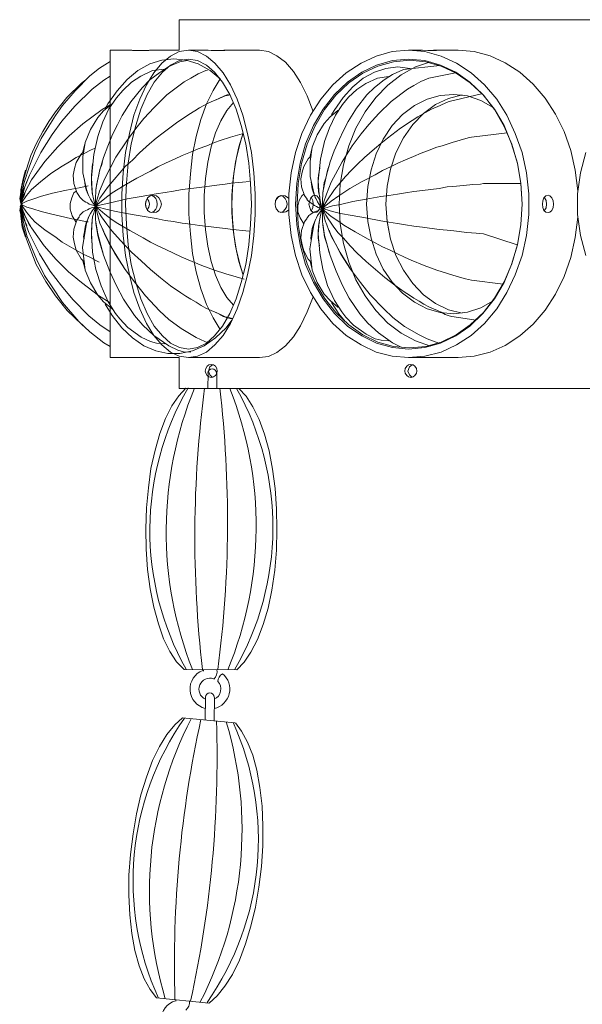
# Model space of a CAD drawing. Units: inches. Extents: x 12.2 to 37, y 27.3 to 70.5.
# Drawn here: x 22.2 to 24.7, y 63.9 to 68.3 of the extents above; entities that cross this region are included whole.
import ezdxf

# ---------------------------------------------------------------- set-up
doc = ezdxf.new("R2010")
doc.units = ezdxf.units.IN
doc.header["$MEASUREMENT"] = 0
doc.layers.add('Layer 1', color=7, linetype='Continuous')

msp = doc.modelspace()

# ---------------------------------------------------------------- linework, layer by layer
at = {"layer": 'Layer 1', "color": 7, "lineweight": 18, "true_color": 0xffffff}
for points in [[(29.3644, 68.3261), (22.8694, 68.3261)], [(22.8694, 68.1894), (22.8694, 68.3261)], [(22.5594, 68.1894), (22.5594, 67.4994), (22.5594, 66.8111)], [(22.5594, 68.1894), (22.6578, 68.1894)], [(22.9111, 66.8111), (22.9511, 66.8178), (22.9911, 66.8361), (23.0294, 66.8678), (23.0661, 66.9111), (23.0994, 66.9644), (23.1294, 67.0294), (23.1544, 67.1028), (23.1761, 67.1828), (23.1928, 67.2694), (23.2044, 67.3594), (23.2094, 67.4528), (23.2094, 67.5461), (23.2044, 67.6394), (23.1928, 67.7311), (23.1761, 67.8161), (23.1544, 67.8978), (23.1294, 67.9694), (23.0994, 68.0344), (23.0661, 68.0878), (23.0294, 68.1311), (22.9911, 68.1628), (22.9511, 68.1828), (22.9111, 68.1894), (22.8694, 68.1828), (22.8311, 68.1628), (22.7911, 68.1311), (22.7561, 68.0878), (22.7228, 68.0344), (22.6928, 67.9694), (22.6661, 67.8978), (22.6461, 67.8161), (22.6294, 67.7311), (22.6178, 67.6394), (22.6128, 67.5461), (22.6128, 67.4528), (22.6178, 67.3594), (22.6294, 67.2694), (22.6461, 67.1828), (22.6661, 67.1028), (22.6928, 67.0294), (22.7228, 66.9644), (22.7561, 66.9111), (22.7911, 66.8678), (22.8311, 66.8361), (22.8694, 66.8178), (22.9111, 66.8111)], [(22.7361, 68.1894), (22.8694, 68.1894)], [(22.9111, 68.1894), (22.9994, 68.1894)], [(23.0344, 68.1878), (23.0544, 68.1878), (23.0694, 68.1894), (23.0744, 68.1878), (23.0694, 68.1878), (23.0528, 68.1878), (23.0328, 68.1878), (23.0128, 68.1878), (22.9994, 68.1894)], [(23.0711, 68.1894), (23.2294, 68.1894)], [(23.4694, 67.9144), (23.4428, 67.9844), (23.4128, 68.0444), (23.3811, 68.0944), (23.3461, 68.1361), (23.3078, 68.1644), (23.2694, 68.1828), (23.2294, 68.1894)], [(23.8978, 66.8111), (23.9711, 66.8178), (24.0444, 66.8361), (24.1128, 66.8678), (24.1778, 66.9111), (24.2378, 66.9644), (24.2928, 67.0294), (24.3378, 67.1028), (24.3761, 67.1828), (24.4061, 67.2694), (24.4261, 67.3594), (24.4361, 67.4528), (24.4361, 67.5461), (24.4261, 67.6394), (24.4061, 67.7311), (24.3761, 67.8161), (24.3378, 67.8978), (24.2928, 67.9694), (24.2378, 68.0344), (24.1778, 68.0878), (24.1128, 68.1311), (24.0444, 68.1628), (23.9711, 68.1828), (23.8978, 68.1894), (23.8244, 68.1828), (23.7528, 68.1628), (23.6844, 68.1311), (23.6178, 68.0878), (23.5578, 68.0344), (23.5044, 67.9694), (23.4578, 67.8978), (23.4194, 67.8161), (23.3911, 67.7311), (23.3711, 67.6394), (23.3611, 67.5461), (23.3611, 67.4528), (23.3711, 67.3594), (23.3911, 67.2694), (23.4194, 67.1828), (23.4578, 67.1028), (23.5044, 67.0294), (23.5578, 66.9644), (23.6178, 66.9111), (23.6844, 66.8678), (23.7528, 66.8361), (23.8244, 66.8178), (23.8978, 66.8111)], [(23.8978, 68.1894), (23.9594, 68.1894)], [(23.9844, 68.1878), (24.0028, 68.1878), (24.0161, 68.1878), (24.0228, 68.1878), (24.0211, 68.1878), (24.0111, 68.1878), (23.9944, 68.1878), (23.9594, 68.1894)], [(24.0094, 68.1894), (24.1194, 68.1894)], [(24.6561, 67.5594), (24.6444, 67.6511), (24.6244, 67.7394), (24.5944, 67.8244), (24.5561, 67.9028), (24.5094, 67.9744), (24.4561, 68.0378), (24.3961, 68.0911), (24.3311, 68.1328), (24.2628, 68.1644), (24.1911, 68.1828), (24.1194, 68.1894)], [(22.5594, 68.1394), (22.5128, 68.1094), (22.4694, 68.0744), (22.4028, 68.0078), (22.3461, 67.9411), (22.3144, 67.8961), (22.2844, 67.8494), (22.2511, 67.7928), (22.2244, 67.7361), (22.1978, 67.6694), (22.1728, 67.5911), (22.1628, 67.5178)], [(22.9061, 68.1428), (22.8728, 68.1378), (22.8228, 68.1161), (22.7828, 68.0894), (22.7378, 68.0561), (22.7028, 68.0211), (22.6528, 67.9578), (22.6144, 67.8961), (22.5928, 67.8544), (22.5711, 67.8111), (22.5494, 67.7594), (22.5294, 67.7078), (22.5128, 67.6478), (22.4978, 67.5744), (22.4961, 67.5628)], [(22.5378, 67.9278), (22.5494, 67.9494), (22.5911, 68.0078), (22.6361, 68.0578), (22.6844, 68.0978), (22.7378, 68.1278), (22.7911, 68.1444), (22.8461, 68.1511)], [(22.9111, 66.8494), (22.9511, 66.8561), (22.9911, 66.8761), (23.0278, 66.9094), (23.0628, 66.9528), (23.0961, 67.0094), (23.1244, 67.0744), (23.1478, 67.1478), (23.1678, 67.2294), (23.1811, 67.3161), (23.1894, 67.4078), (23.1928, 67.4994), (23.1894, 67.5928), (23.1811, 67.6828), (23.1678, 67.7694), (23.1478, 67.8511), (23.1244, 67.9244), (23.0961, 67.9911), (23.0628, 68.0461), (23.0278, 68.0911), (22.9911, 68.1228), (22.9511, 68.1428), (22.9111, 68.1494), (22.8711, 68.1428), (22.8311, 68.1228), (22.7944, 68.0911), (22.7578, 68.0461), (22.7261, 67.9911), (22.6978, 67.9244), (22.6744, 67.8511), (22.6544, 67.7694), (22.6411, 67.6828), (22.6328, 67.5928), (22.6294, 67.4994), (22.6328, 67.4078), (22.6411, 67.3161), (22.6544, 67.2294), (22.6744, 67.1478), (22.6978, 67.0744), (22.7261, 67.0094), (22.7578, 66.9528), (22.7944, 66.9094), (22.8311, 66.8761), (22.8711, 66.8561), (22.9111, 66.8494)], [(22.8461, 68.1511), (22.9011, 68.1444), (22.9544, 68.1278), (23.0078, 68.0978), (23.0528, 68.0611)], [(23.8978, 66.8494), (23.9711, 66.8561), (24.0411, 66.8761), (24.1094, 66.9094), (24.1728, 66.9528), (24.2311, 67.0094), (24.2828, 67.0744), (24.3261, 67.1478), (24.3594, 67.2294), (24.3861, 67.3161), (24.4011, 67.4078), (24.4061, 67.4994), (24.4011, 67.5928), (24.3861, 67.6828), (24.3594, 67.7694), (24.3261, 67.8511), (24.2828, 67.9244), (24.2311, 67.9911), (24.1728, 68.0461), (24.1094, 68.0911), (24.0411, 68.1228), (23.9711, 68.1428), (23.8978, 68.1494), (23.8261, 68.1428), (23.7544, 68.1228), (23.6878, 68.0911), (23.6244, 68.0461), (23.5661, 67.9911), (23.5144, 67.9244), (23.4711, 67.8511), (23.4361, 67.7694), (23.4111, 67.6828), (23.3961, 67.5928), (23.3911, 67.4994), (23.3961, 67.4078), (23.4111, 67.3161), (23.4361, 67.2294), (23.4711, 67.1478), (23.5144, 67.0744), (23.5661, 67.0094), (23.6244, 66.9528), (23.6878, 66.9094), (23.7544, 66.8761), (23.8261, 66.8561), (23.8978, 66.8494)], [(23.9028, 68.1444), (23.8294, 68.1378), (23.7594, 68.1178), (23.6928, 68.0861), (23.6294, 68.0428), (23.5711, 67.9878), (23.5211, 67.9228), (23.4778, 67.8478), (23.4428, 67.7678), (23.4178, 67.6811), (23.4028, 67.5911), (23.3978, 67.4994), (23.4028, 67.4078), (23.4178, 67.3178), (23.4428, 67.2311), (23.4778, 67.1511), (23.5211, 67.0778), (23.5711, 67.0128), (23.6294, 66.9578), (23.6928, 66.9128), (23.7594, 66.8811), (23.8294, 66.8611), (23.9028, 66.8544), (23.9744, 66.8611), (24.0444, 66.8811), (24.1111, 66.9128), (24.1744, 66.9578), (24.2328, 67.0128), (24.2828, 67.0778), (24.3261, 67.1511), (24.3611, 67.2311), (24.3861, 67.3178), (24.4011, 67.4078), (24.4061, 67.4994), (24.4011, 67.5911), (24.3861, 67.6811), (24.3611, 67.7678), (24.3261, 67.8478), (24.2828, 67.9228), (24.2328, 67.9878), (24.1744, 68.0428), (24.1111, 68.0861), (24.0444, 68.1178), (23.9744, 68.1378), (23.9028, 68.1444)], [(24.0378, 68.1211), (23.8744, 68.1028), (23.8261, 68.0811), (23.7878, 68.0561), (23.7444, 68.0228), (23.7111, 67.9894), (23.6644, 67.9294), (23.6261, 67.8694), (23.6061, 67.8294), (23.5861, 67.7878), (23.5644, 67.7378), (23.5461, 67.6894), (23.5294, 67.6294), (23.5144, 67.5611), (23.5128, 67.5494)], [(23.5528, 67.8994), (23.5644, 67.9194), (23.6044, 67.9778), (23.6478, 68.0244), (23.6944, 68.0644), (23.7444, 68.0911), (23.7961, 68.1078), (23.8494, 68.1144)], [(23.9961, 68.1378), (23.9294, 68.1144), (23.8644, 68.0794), (23.8044, 68.0328), (23.7511, 67.9778), (23.7028, 67.9128), (23.6611, 67.8394), (23.6294, 67.7611), (23.6061, 67.6761), (23.5911, 67.5894), (23.5861, 67.4994), (23.5911, 67.4111), (23.6061, 67.3228), (23.6294, 67.2394), (23.6611, 67.1594), (23.7028, 67.0878), (23.7511, 67.0228), (23.8044, 66.9661), (23.8644, 66.9211), (23.9294, 66.8861), (23.9961, 66.8628)], [(23.8494, 68.1144), (23.9028, 68.1078), (23.9078, 68.1061)], [(22.5594, 68.0728), (22.5311, 68.0544), (22.4794, 68.0144), (22.4011, 67.9378), (22.3428, 67.8711), (22.2994, 67.8111), (22.2494, 67.7311), (22.1978, 67.6294), (22.1744, 67.5694), (22.1661, 67.5211)], [(22.8044, 68.1044), (22.7494, 68.0978), (22.6978, 68.0728), (22.6561, 68.0461), (22.6161, 68.0094), (22.5878, 67.9761), (22.5544, 67.9261), (22.5278, 67.8678), (22.5044, 67.8028), (22.4861, 67.7211), (22.4761, 67.6194), (22.4794, 67.5578), (22.4811, 67.5461)], [(22.9961, 68.0994), (22.9894, 68.0978), (22.9544, 68.0828), (22.9211, 68.0644), (22.8911, 68.0478), (22.8144, 67.9894), (22.7578, 67.9328), (22.7111, 67.8828), (22.6744, 67.8378), (22.6344, 67.7828), (22.5861, 67.7094), (22.5361, 67.6144), (22.5128, 67.5578)], [(23.8094, 68.0711), (23.7578, 68.0644), (23.7061, 68.0394), (23.6661, 68.0128), (23.6278, 67.9794), (23.6011, 67.9461), (23.5694, 67.8978), (23.5428, 67.8411), (23.5211, 67.7794), (23.5028, 67.7011), (23.4928, 67.6028), (23.4961, 67.5428), (23.4994, 67.5328)], [(24.1078, 68.0878), (23.9878, 68.0644), (23.9528, 68.0494), (23.9211, 68.0311), (23.8928, 68.0144), (23.8194, 67.9594), (23.7644, 67.9061), (23.7194, 67.8561), (23.6844, 67.8144), (23.6444, 67.7611), (23.5994, 67.6894), (23.5511, 67.5978), (23.5294, 67.5444)], [(22.4461, 68.0528), (22.4311, 68.0411), (22.3661, 67.9778), (22.3144, 67.9128), (22.2844, 67.8694), (22.2578, 67.8244), (22.2278, 67.7694), (22.2044, 67.7178), (22.1844, 67.6561), (22.1661, 67.5844), (22.1611, 67.5144)], [(23.0528, 68.0611), (23.0211, 68.0094), (22.9911, 67.9494), (22.9661, 67.8794), (22.9461, 67.8028), (22.9294, 67.7211), (22.9194, 67.6344), (22.9128, 67.5444), (22.9128, 67.4544), (22.9194, 67.3644), (22.9294, 67.2778), (22.9461, 67.1961), (22.9661, 67.1194), (22.9911, 67.0494), (23.0211, 66.9894), (23.0528, 66.9378)], [(23.1078, 66.9844), (23.0978, 66.9861), (23.0844, 66.9894), (23.0678, 66.9961), (23.0494, 67.0061), (23.0311, 67.0144), (23.0128, 67.0228), (22.9894, 67.0328), (22.9678, 67.0444), (22.9461, 67.0594), (22.9211, 67.0728), (22.8994, 67.0861), (22.8761, 67.1011), (22.8311, 67.1328), (22.7861, 67.1694), (22.7411, 67.2061), (22.6994, 67.2444), (22.6561, 67.2844), (22.6244, 67.3161), (22.5928, 67.3511), (22.5678, 67.3794), (22.5444, 67.4094), (22.5328, 67.4261), (22.5211, 67.4428), (22.5111, 67.4594), (22.5011, 67.4761), (22.4961, 67.4894), (22.5011, 67.5028), (22.5144, 67.5261), (22.5528, 67.5794), (22.6028, 67.6394), (22.6294, 67.6694), (22.6594, 67.6961), (22.6911, 67.7294), (22.7361, 67.7694), (22.7661, 67.7944), (22.7978, 67.8194), (22.8578, 67.8644), (22.9128, 67.9011), (22.9394, 67.9178), (22.9611, 67.9311), (23.0028, 67.9528), (23.0444, 67.9711), (23.0728, 67.9844), (23.0844, 67.9894), (23.0911, 67.9911)], [(23.0928, 67.9878), (23.0761, 67.9844), (23.0344, 67.9661)], [(24.2011, 66.9794), (24.0911, 66.9961), (24.0794, 66.9978), (24.0611, 67.0044), (24.0444, 67.0144), (24.0278, 67.0228), (24.0094, 67.0294), (23.9878, 67.0394), (23.9661, 67.0511), (23.9444, 67.0644), (23.9211, 67.0778), (23.9011, 67.0911), (23.8778, 67.1061), (23.8361, 67.1361), (23.7911, 67.1711), (23.7494, 67.2061), (23.7078, 67.2428), (23.6661, 67.2811), (23.6361, 67.3128), (23.6061, 67.3461), (23.5811, 67.3728), (23.5594, 67.4011), (23.5478, 67.4178), (23.5378, 67.4328), (23.5261, 67.4494), (23.5178, 67.4661), (23.5128, 67.4778), (23.5178, 67.4911), (23.5311, 67.5144), (23.5661, 67.5644), (23.6144, 67.6228), (23.6411, 67.6511), (23.6694, 67.6778), (23.6994, 67.7078), (23.7444, 67.7478), (23.7728, 67.7711), (23.8028, 67.7944), (23.8611, 67.8394), (23.9144, 67.8744), (23.9394, 67.8911), (23.9594, 67.9028), (24.0011, 67.9244), (24.0394, 67.9411), (24.0678, 67.9544), (24.0794, 67.9594), (24.2244, 67.9944)], [(24.2761, 67.9328), (24.2211, 67.9644), (24.1611, 67.9844), (24.1011, 67.9911), (24.0394, 67.9861), (23.9811, 67.9694), (23.9244, 67.9411), (23.8711, 67.9011), (23.8244, 67.8511), (23.7844, 67.7911), (23.7528, 67.7244), (23.7294, 67.6528), (23.7144, 67.5778), (23.7094, 67.4994), (23.7144, 67.4211), (23.7294, 67.3461), (23.7528, 67.2744), (23.7844, 67.2078), (23.8244, 67.1494), (23.8711, 67.0994), (23.9244, 67.0594), (23.9811, 67.0294), (24.0394, 67.0128), (24.1011, 67.0078), (24.1611, 67.0144), (24.2211, 67.0344), (24.2761, 67.0661)], [(24.1378, 67.9894), (24.0761, 67.9728), (24.0178, 67.9461), (23.9644, 67.9061), (23.9161, 67.8561), (23.8744, 67.7961), (23.8411, 67.7294), (23.8161, 67.6561), (23.8011, 67.5794), (23.7961, 67.4994), (23.8011, 67.4211), (23.8161, 67.3428), (23.8411, 67.2694), (23.8744, 67.2028), (23.9161, 67.1428), (23.9644, 67.0928), (24.0178, 67.0544), (24.0761, 67.0261), (24.1378, 67.0111)], [(24.1378, 67.9894), (24.0761, 67.9728), (24.0178, 67.9461), (23.9644, 67.9061), (23.9161, 67.8561), (23.8744, 67.7961), (23.8411, 67.7294), (23.8161, 67.6561), (23.8011, 67.5794), (23.7961, 67.4994), (23.8011, 67.4194), (23.8161, 67.3428), (23.8411, 67.2694), (23.8744, 67.2028), (23.9161, 67.1428), (23.9644, 67.0928), (24.0178, 67.0544), (24.0761, 67.0261), (24.1378, 67.0111)], [(22.5594, 67.9444), (22.5244, 67.9228), (22.4378, 67.8594), (22.3761, 67.8061), (22.3261, 67.7561), (22.2678, 67.6911), (22.2078, 67.6078), (22.1811, 67.5578), (22.1711, 67.5294)], [(22.5711, 67.9494), (22.5678, 67.9478), (22.5294, 67.9178), (22.5044, 67.8878), (22.4711, 67.8344), (22.4478, 67.7761), (22.4378, 67.7111), (22.4378, 67.6394), (22.4544, 67.5644), (22.4628, 67.5378)], [(23.1128, 67.9544), (23.0828, 67.9194), (23.0561, 67.8728), (23.0328, 67.8194), (23.0128, 67.7561), (22.9978, 67.6878), (22.9878, 67.6144), (22.9811, 67.5378), (22.9811, 67.4611), (22.9878, 67.3844), (22.9978, 67.3111), (23.0128, 67.2428), (23.0328, 67.1811), (23.0561, 67.1261), (23.0828, 67.0811), (23.1128, 67.0461)], [(23.5861, 67.9211), (23.5811, 67.9194), (23.5461, 67.8911), (23.5194, 67.8611), (23.4878, 67.8094), (23.4661, 67.7544), (23.4561, 67.6911), (23.4561, 67.6228), (23.4728, 67.5494), (23.4811, 67.5244)], [(23.1611, 67.1628), (23.1244, 67.1728), (23.0778, 67.1861), (23.0278, 67.2028), (22.9711, 67.2244), (22.9094, 67.2494), (22.8778, 67.2628), (22.8444, 67.2794), (22.8094, 67.2961), (22.7744, 67.3128), (22.7411, 67.3294), (22.7078, 67.3478), (22.6478, 67.3811), (22.5944, 67.4128), (22.5694, 67.4294), (22.5361, 67.4544), (22.5044, 67.4811), (22.4961, 67.4894), (22.5044, 67.4994), (22.5361, 67.5244), (22.5694, 67.5494), (22.6228, 67.5828), (22.6794, 67.6161), (22.7411, 67.6478), (22.7744, 67.6661), (22.8111, 67.6844), (22.8478, 67.7011), (22.8828, 67.7178), (22.9194, 67.7328), (22.9544, 67.7478), (22.9928, 67.7611), (23.0278, 67.7761), (23.0528, 67.7844), (23.0994, 67.7994), (23.1511, 67.8144)], [(23.1561, 67.8194), (23.1394, 67.7628), (23.1244, 67.7011), (23.1144, 67.6361), (23.1078, 67.5694), (23.1061, 67.4994), (23.1078, 67.4311), (23.1144, 67.3628), (23.1244, 67.2978), (23.1394, 67.2361), (23.1561, 67.1811)], [(23.1561, 67.8194), (23.1361, 67.7561), (23.1211, 67.6878), (23.1111, 67.6144), (23.1061, 67.5378), (23.1061, 67.4611), (23.1111, 67.3844), (23.1211, 67.3111), (23.1361, 67.2428), (23.1561, 67.1811)], [(24.3211, 67.1411), (24.1794, 67.1578), (24.1528, 67.1644), (24.1161, 67.1744), (24.0728, 67.1878), (24.0244, 67.2028), (23.9678, 67.2244), (23.9094, 67.2478), (23.8794, 67.2611), (23.8478, 67.2761), (23.8144, 67.2928), (23.7811, 67.3078), (23.7478, 67.3261), (23.7161, 67.3428), (23.6578, 67.3744), (23.6078, 67.4044), (23.5844, 67.4211), (23.5511, 67.4444), (23.5194, 67.4711), (23.5128, 67.4778), (23.5194, 67.4878), (23.5511, 67.5128), (23.5844, 67.5361), (23.6344, 67.5694), (23.6894, 67.6011), (23.7478, 67.6311), (23.7811, 67.6494), (23.8161, 67.6661), (23.8494, 67.6828), (23.8844, 67.6978), (23.9194, 67.7128), (23.9544, 67.7278), (23.9894, 67.7411), (24.0244, 67.7544), (24.0478, 67.7611), (24.0928, 67.7761), (24.1644, 67.7961), (24.1794, 67.7994), (24.3394, 67.8194)], [(22.4378, 67.7344), (22.4461, 67.7694)], [(22.5111, 67.2394), (22.4994, 67.2444), (22.4711, 67.2594), (22.4394, 67.2744), (22.4078, 67.2928), (22.3761, 67.3111), (22.3444, 67.3294), (22.3178, 67.3494), (22.2678, 67.3844), (22.2244, 67.4178), (22.2078, 67.4361), (22.1844, 67.4628), (22.1661, 67.4911), (22.1611, 67.4994), (22.1661, 67.5094), (22.1844, 67.5378), (22.2078, 67.5644), (22.2478, 67.5994), (22.2944, 67.6361), (22.3444, 67.6694), (22.3778, 67.6894), (22.4078, 67.7078), (22.4428, 67.7261), (22.4744, 67.7428), (22.4894, 67.7494)], [(22.4428, 67.7378), (22.4294, 67.7228), (22.4078, 67.6861), (22.3994, 67.6594), (22.3944, 67.6294), (22.3978, 67.5911), (22.4111, 67.5511), (22.4228, 67.5328)], [(23.4611, 67.7161), (23.4478, 67.7028), (23.4278, 67.6678), (23.4211, 67.6428), (23.4144, 67.6128), (23.4178, 67.5761), (23.4311, 67.5378), (23.4428, 67.5211)], [(23.4561, 67.7144), (23.4644, 67.7478)], [(24.6928, 67.7311), (24.6678, 67.6394), (24.6544, 67.5461), (24.6544, 67.4528), (24.6678, 67.3594), (24.6928, 67.2694)], [(22.4794, 67.3161), (22.4761, 67.3511), (22.4761, 67.3794), (22.4778, 67.4094), (22.4794, 67.4261), (22.4811, 67.4428), (22.4861, 67.4594), (22.4911, 67.4761), (22.4961, 67.4894), (22.4911, 67.5011), (22.4861, 67.5178), (22.4794, 67.5494), (22.4778, 67.5711), (22.4761, 67.5928), (22.4761, 67.6111), (22.4761, 67.6294), (22.4778, 67.6461), (22.4811, 67.6794)], [(22.5278, 67.2844), (22.5261, 67.2861), (22.5144, 67.3261), (22.5044, 67.3594), (22.4994, 67.3944), (22.4961, 67.4144), (22.4944, 67.4344), (22.4944, 67.4544), (22.4944, 67.4761), (22.4961, 67.4894), (22.4944, 67.5044), (22.4944, 67.5244), (22.4961, 67.5611), (22.4994, 67.5844), (22.5044, 67.6111), (22.5094, 67.6311), (22.5144, 67.6544), (22.5211, 67.6728), (22.5261, 67.6894)], [(23.5428, 67.2811), (23.5411, 67.2828), (23.5311, 67.3211), (23.5211, 67.3528), (23.5161, 67.3861), (23.5128, 67.4061), (23.5111, 67.4244), (23.5111, 67.4444), (23.5111, 67.4644), (23.5128, 67.4778), (23.5111, 67.4928), (23.5111, 67.5111), (23.5128, 67.5478), (23.5161, 67.5694), (23.5194, 67.5961), (23.5261, 67.6161), (23.5311, 67.6361), (23.5361, 67.6561), (23.5411, 67.6711)], [(22.1811, 67.6511), (22.1711, 67.6194), (22.1594, 67.5628), (22.1594, 67.5111)], [(23.4978, 67.3128), (23.4928, 67.3461), (23.4928, 67.3728), (23.4944, 67.4011), (23.4961, 67.4178), (23.4994, 67.4328), (23.5028, 67.4494), (23.5078, 67.4661), (23.5128, 67.4778), (23.5078, 67.4911), (23.5028, 67.5061), (23.4978, 67.5361), (23.4944, 67.5561), (23.4928, 67.5778), (23.4928, 67.5961), (23.4928, 67.6128), (23.4944, 67.6294), (23.4994, 67.6611), (23.4994, 67.6628)], [(22.1861, 67.6028), (22.1861, 67.6011), (22.1778, 67.5761), (22.1661, 67.5344), (22.1628, 67.5161), (22.1611, 67.4994), (22.1628, 67.4844), (22.1661, 67.4628), (22.1728, 67.4411), (22.1794, 67.4194), (22.1861, 67.4028)], [(22.4611, 67.4194), (22.4561, 67.4194), (22.4211, 67.4278), (22.3878, 67.4328), (22.3561, 67.4411), (22.2978, 67.4544), (22.2511, 67.4661), (22.2128, 67.4778), (22.1861, 67.4861), (22.1661, 67.4961), (22.1611, 67.4994), (22.1661, 67.5028), (22.1861, 67.5128), (22.2128, 67.5211), (22.2528, 67.5344), (22.3011, 67.5478), (22.3561, 67.5611), (22.3878, 67.5661), (22.4211, 67.5728), (22.4561, 67.5794), (22.4611, 67.5811)], [(22.4428, 67.6144), (22.4444, 67.6061), (22.4478, 67.5828), (22.4528, 67.5628), (22.4611, 67.5428), (22.4661, 67.5328), (22.4711, 67.5211), (22.4794, 67.5094), (22.4878, 67.4978), (22.4961, 67.4894), (22.4878, 67.4811), (22.4794, 67.4694), (22.4711, 67.4578), (22.4661, 67.4461), (22.4611, 67.4344), (22.4528, 67.4161), (22.4478, 67.3961), (22.4444, 67.3744), (22.4411, 67.3528), (22.4428, 67.3444)], [(23.1878, 67.3778), (23.1678, 67.3794), (23.1094, 67.3861), (23.0761, 67.3894), (23.0378, 67.3944), (22.9611, 67.4028), (22.9211, 67.4094), (22.8828, 67.4144), (22.8444, 67.4211), (22.8061, 67.4261), (22.7661, 67.4344), (22.6944, 67.4461), (22.6328, 67.4578), (22.5794, 67.4678), (22.5411, 67.4761), (22.5061, 67.4861), (22.4961, 67.4894), (22.5061, 67.4928), (22.5411, 67.5011), (22.5794, 67.5094), (22.6361, 67.5228), (22.6994, 67.5328), (22.7661, 67.5461), (22.8061, 67.5511), (22.8444, 67.5578), (22.8828, 67.5644), (22.9211, 67.5694), (22.9611, 67.5744), (23.0378, 67.5844), (23.0761, 67.5894), (23.1028, 67.5928), (23.1528, 67.5978), (23.1844, 67.6011)], [(23.4611, 67.5978), (23.4628, 67.5894), (23.4661, 67.5678), (23.4711, 67.5494), (23.4794, 67.5311), (23.4844, 67.5194), (23.4894, 67.5094), (23.4961, 67.4978), (23.5061, 67.4861), (23.5128, 67.4778), (23.5061, 67.4711), (23.4961, 67.4594), (23.4894, 67.4478), (23.4844, 67.4378), (23.4794, 67.4261), (23.4711, 67.4078), (23.4661, 67.3894), (23.4628, 67.3678), (23.4594, 67.3461), (23.4611, 67.3394)], [(24.3844, 67.3161), (24.2328, 67.3661), (24.2011, 67.3694), (24.1594, 67.3728), (24.1011, 67.3794), (24.0711, 67.3828), (24.0344, 67.3861), (23.9594, 67.3961), (23.9211, 67.4011), (23.8844, 67.4061), (23.8478, 67.4128), (23.8094, 67.4178), (23.7728, 67.4244), (23.7044, 67.4378), (23.6444, 67.4478), (23.5928, 67.4578), (23.5561, 67.4661), (23.5228, 67.4761), (23.5128, 67.4778), (23.5228, 67.4811), (23.5561, 67.4911), (23.5928, 67.4978), (23.6478, 67.5111), (23.7078, 67.5211), (23.7728, 67.5328), (23.8094, 67.5378), (23.8478, 67.5444), (23.8844, 67.5494), (23.9211, 67.5561), (23.9594, 67.5611), (24.0344, 67.5694), (24.0711, 67.5761), (24.0961, 67.5778), (24.1444, 67.5828), (24.1861, 67.5878), (24.2194, 67.5894), (24.2328, 67.5911), (24.4011, 67.5911)], [(22.1594, 67.5561), (22.1594, 67.5528), (22.1544, 67.5228), (22.1594, 67.5061)], [(22.1594, 67.5444), (22.1594, 67.5344), (22.1578, 67.5211), (22.1594, 67.5078), (22.1611, 67.4994), (22.1594, 67.4911), (22.1578, 67.4794), (22.1594, 67.4661), (22.1594, 67.4611)], [(22.2044, 67.3978), (22.1944, 67.4144), (22.1861, 67.4311), (22.1761, 67.4494), (22.1694, 67.4678), (22.1644, 67.4861), (22.1611, 67.4994), (22.1644, 67.5144), (22.1728, 67.5394), (22.1778, 67.5511)], [(22.4078, 67.5578), (22.3978, 67.5494), (22.3878, 67.5278), (22.3811, 67.5028), (22.3811, 67.4761), (22.3894, 67.4461), (22.4061, 67.4194), (22.4078, 67.4178)], [(22.5128, 67.5578), (22.5011, 67.5211), (22.4978, 67.5044), (22.4961, 67.4894), (22.4978, 67.4761), (22.5028, 67.4544), (22.5078, 67.4344), (22.5144, 67.4144), (22.5228, 67.3944), (22.5378, 67.3594), (22.5544, 67.3261), (22.5778, 67.2861), (22.6011, 67.2461), (22.6228, 67.2144)], [(22.7544, 67.4611), (22.7394, 67.4628), (22.7278, 67.4711), (22.7211, 67.4844), (22.7178, 67.4994), (22.7211, 67.5144), (22.7278, 67.5278), (22.7394, 67.5361), (22.7544, 67.5394), (22.7678, 67.5361), (22.7778, 67.5278), (22.7861, 67.5144), (22.7894, 67.4994), (22.7861, 67.4844), (22.7778, 67.4711), (22.7678, 67.4628), (22.7544, 67.4611)], [(22.7444, 67.4611), (22.7561, 67.4661), (22.7644, 67.4761), (22.7694, 67.4861), (22.7711, 67.4994), (22.7694, 67.5128), (22.7644, 67.5244), (22.7561, 67.5328), (22.7444, 67.5378)], [(23.3244, 67.5378), (23.3144, 67.5328), (23.3061, 67.5244), (23.3011, 67.5128), (23.2994, 67.4994), (23.3011, 67.4878), (23.3061, 67.4761), (23.3144, 67.4661), (23.3244, 67.4611)], [(23.3594, 67.4728), (23.3478, 67.4644), (23.3328, 67.4611), (23.3161, 67.4644), (23.3044, 67.4778), (23.2994, 67.4961), (23.3011, 67.5161), (23.3128, 67.5311), (23.3278, 67.5378), (23.3444, 67.5361), (23.3594, 67.5261)], [(23.3244, 67.4611), (23.3361, 67.4661), (23.3444, 67.4761), (23.3511, 67.4861), (23.3528, 67.4994), (23.3511, 67.5128), (23.3444, 67.5244), (23.3361, 67.5328), (23.3244, 67.5378)], [(23.4278, 67.5444), (23.4194, 67.5361), (23.4078, 67.5161), (23.4011, 67.4911), (23.4011, 67.4644), (23.4111, 67.4378), (23.4278, 67.4111)], [(23.4778, 67.4611), (23.4678, 67.4628), (23.4594, 67.4711), (23.4544, 67.4844), (23.4511, 67.4994), (23.4544, 67.5144), (23.4594, 67.5278), (23.4678, 67.5361), (23.4778, 67.5394), (23.4861, 67.5361), (23.4944, 67.5278), (23.4994, 67.5144), (23.5011, 67.4994), (23.4994, 67.4844), (23.4944, 67.4711), (23.4861, 67.4628), (23.4778, 67.4611)], [(23.5294, 67.5444), (23.5178, 67.5094), (23.5144, 67.4928), (23.5128, 67.4778), (23.5144, 67.4644), (23.5194, 67.4444), (23.5244, 67.4244), (23.5311, 67.4061), (23.5394, 67.3861), (23.5528, 67.3528), (23.5694, 67.3211), (23.5911, 67.2828), (23.6128, 67.2461), (23.6344, 67.2144)], [(24.5228, 67.4611), (24.5128, 67.4628), (24.5044, 67.4711), (24.4994, 67.4844), (24.4978, 67.4994), (24.4994, 67.5144), (24.5044, 67.5278), (24.5128, 67.5361), (24.5228, 67.5394), (24.5311, 67.5361), (24.5394, 67.5278), (24.5461, 67.5144), (24.5478, 67.4994), (24.5461, 67.4844), (24.5394, 67.4711), (24.5311, 67.4628), (24.5228, 67.4611)], [(22.1594, 67.4944), (22.1544, 67.4711), (22.1594, 67.4528)], [(22.1578, 67.5144), (22.1561, 67.5111), (22.1578, 67.5078), (22.1594, 67.5028), (22.1611, 67.4994), (22.1594, 67.4961), (22.1578, 67.4928), (22.1561, 67.4878), (22.1578, 67.4861)], [(22.1594, 67.4844), (22.1594, 67.4861), (22.1611, 67.4994), (22.1594, 67.5128), (22.1594, 67.5144)], [(22.1611, 67.4811), (22.1611, 67.4844), (22.1611, 67.4994), (22.1611, 67.5161), (22.1611, 67.5178)], [(22.1644, 67.5261), (22.1628, 67.5228)], [(22.4228, 67.5328), (22.4244, 67.5311), (22.4311, 67.5228), (22.4394, 67.5161), (22.4511, 67.5078), (22.4578, 67.5044), (22.4661, 67.4994), (22.4761, 67.4961), (22.4878, 67.4928), (22.4961, 67.4894), (22.4878, 67.4861), (22.4761, 67.4828), (22.4661, 67.4778), (22.4578, 67.4744), (22.4511, 67.4711), (22.4394, 67.4644), (22.4311, 67.4578), (22.4244, 67.4494), (22.4228, 67.4461)], [(22.7261, 67.5244), (22.7194, 67.5128), (22.7178, 67.4994), (22.7194, 67.4861), (22.7261, 67.4744)], [(22.7261, 67.5244), (22.7328, 67.5128), (22.7361, 67.4994), (22.7328, 67.4861), (22.7261, 67.4744)], [(23.4411, 67.5211), (23.4444, 67.5178), (23.4511, 67.5111), (23.4594, 67.5044), (23.4694, 67.4978), (23.4761, 67.4928), (23.4844, 67.4894), (23.4928, 67.4844), (23.5044, 67.4811), (23.5128, 67.4778), (23.5044, 67.4761), (23.4928, 67.4711), (23.4844, 67.4678), (23.4761, 67.4644), (23.4694, 67.4611), (23.4594, 67.4544), (23.4511, 67.4478), (23.4444, 67.4394), (23.4411, 67.4378)], [(23.4611, 67.4694), (23.4678, 67.4828), (23.4694, 67.4994), (23.4678, 67.5161), (23.4611, 67.5311)], [(24.5061, 67.4694), (24.5144, 67.4828), (24.5161, 67.4994), (24.5144, 67.5161), (24.5061, 67.5311)], [(22.1594, 67.4878), (22.1594, 67.4461), (22.1661, 67.3961), (22.1811, 67.3511)], [(22.1611, 67.4844), (22.1661, 67.4161), (22.1844, 67.3428), (22.2278, 67.2294), (22.2711, 67.1528), (22.3144, 67.0878), (22.3678, 67.0228), (22.4328, 66.9594), (22.4478, 66.9461)], [(22.1628, 67.4828), (22.1694, 67.4244), (22.1861, 67.3578), (22.2294, 67.2528), (22.2661, 67.1794), (22.2994, 67.1278), (22.3461, 67.0578), (22.4194, 66.9728), (22.4694, 66.9261), (22.5311, 66.8778), (22.5594, 66.8611)], [(22.1661, 67.4744), (22.1744, 67.4311), (22.1961, 67.3728), (22.2428, 67.2761), (22.2911, 67.1994), (22.3411, 67.1328), (22.3928, 67.0711), (22.4644, 66.9978), (22.5144, 66.9578), (22.5594, 66.9261)], [(22.1728, 67.4611), (22.1811, 67.4428), (22.2078, 67.3928), (22.2644, 67.3128), (22.3178, 67.2511), (22.3728, 67.1961), (22.4311, 67.1478), (22.5078, 67.0894), (22.5594, 67.0561)], [(22.4228, 67.4444), (22.4111, 67.4278), (22.3978, 67.3878), (22.3944, 67.3511), (22.3994, 67.3211), (22.4078, 67.2928), (22.4294, 67.2544), (22.4444, 67.2378)], [(22.4628, 67.4411), (22.4544, 67.4144), (22.4361, 67.3044), (22.4478, 67.2028), (22.4711, 67.1461), (22.5044, 67.0911), (22.5294, 67.0611), (22.5678, 67.0311), (22.5711, 67.0278)], [(22.4794, 67.4278), (22.4794, 67.4261), (22.4761, 67.3711), (22.4811, 67.2844), (22.4961, 67.2061), (22.5194, 67.1328), (22.5511, 67.0611), (22.5844, 67.0094), (22.6028, 66.9844), (22.6394, 66.9461), (22.6994, 66.9028), (22.7411, 66.8828), (22.7678, 66.8761), (22.8044, 66.8728)], [(22.4961, 67.4194), (22.5044, 67.3661), (22.5294, 67.2711), (22.5578, 67.1978), (22.5878, 67.1328), (22.6194, 67.0728), (22.6694, 66.9994), (22.7061, 66.9561), (22.7561, 66.9111), (22.8228, 66.8644), (22.8628, 66.8444), (22.8894, 66.8378), (22.9211, 66.8361)], [(23.4428, 67.4361), (23.4311, 67.4194), (23.4178, 67.3811), (23.4144, 67.3461), (23.4211, 67.3161), (23.4278, 67.2894), (23.4478, 67.2528), (23.4628, 67.2378)], [(23.4811, 67.4311), (23.4728, 67.4061), (23.4544, 67.2994), (23.4661, 67.2028), (23.4878, 67.1478), (23.5194, 67.0961), (23.5461, 67.0678), (23.5811, 67.0378), (23.5861, 67.0361)], [(23.4978, 67.4194), (23.4961, 67.4178), (23.4928, 67.3661), (23.4994, 67.2811), (23.5128, 67.2078), (23.5344, 67.1344), (23.5661, 67.0678), (23.5978, 67.0161), (23.6161, 66.9928), (23.6511, 66.9561), (23.7078, 66.9161), (23.7478, 66.8961), (23.7744, 66.8894), (23.8094, 66.8861)], [(23.5128, 67.4111), (23.5211, 67.3594), (23.5461, 67.2694), (23.5728, 67.1994), (23.6011, 67.1344), (23.6311, 67.0778), (23.6794, 67.0078), (23.7144, 66.9661), (23.7628, 66.9228), (23.8261, 66.8778), (23.8644, 66.8578), (23.8778, 66.8561)], [(24.1194, 66.8111), (24.1911, 66.8178), (24.2628, 66.8361), (24.3311, 66.8661), (24.3961, 66.9094), (24.4561, 66.9611), (24.5094, 67.0244), (24.5561, 67.0961), (24.5944, 67.1744), (24.6244, 67.2594), (24.6444, 67.3494), (24.6561, 67.4411)], [(22.5261, 67.3894), (22.5344, 67.3678), (22.5811, 67.2778), (22.6278, 67.2061), (22.6728, 67.1444), (22.7178, 67.0878), (22.7811, 67.0211), (22.8228, 66.9828), (22.8778, 66.9411), (22.9461, 66.9011), (22.9844, 66.8828), (22.9944, 66.8794)], [(23.5411, 67.3828), (23.5494, 67.3611), (23.5944, 67.2744), (23.6378, 67.2078), (23.6828, 67.1478), (23.7261, 67.0928), (23.7861, 67.0294), (23.8278, 66.9911), (23.8794, 66.9511), (23.9444, 66.9128), (23.9811, 66.8961), (24.0328, 66.8761)], [(22.4478, 67.2061), (22.4378, 67.2444)], [(23.4661, 67.2061), (23.4561, 67.2428)], [(23.1061, 66.9794), (23.0794, 66.9444), (23.0328, 66.8994), (22.9811, 66.8644), (22.9294, 66.8411), (22.8728, 66.8294), (22.8178, 66.8294), (22.7644, 66.8411), (22.7111, 66.8644), (22.6594, 66.8994), (22.6128, 66.9444), (22.5694, 66.9994), (22.5378, 67.0511)], [(23.2294, 66.8111), (23.2694, 66.8161), (23.3078, 66.8344), (23.3461, 66.8644), (23.3811, 66.9044), (23.4128, 66.9544), (23.4428, 67.0161), (23.4694, 67.0844)], [(23.6128, 66.9728), (23.5844, 67.0078), (23.5528, 67.0578)], [(23.0344, 67.0128), (23.0761, 66.9944), (23.1094, 66.9861)], [(23.0194, 66.8678), (23.0194, 66.8678)], [(22.5594, 66.8111), (22.6578, 66.8111)], [(22.7361, 66.8111), (22.8694, 66.8111)], [(22.8694, 66.6728), (22.8694, 66.8111)], [(22.9111, 66.8111), (22.9994, 66.8111)], [(23.0711, 66.8111), (23.2294, 66.8111)], [(23.8978, 66.8111), (23.9594, 66.8111)], [(23.9594, 66.8111), (23.9944, 66.8111), (24.0111, 66.8111), (24.0211, 66.8111), (24.0228, 66.8111), (24.0161, 66.8111), (24.0028, 66.8111), (23.9844, 66.8111)], [(24.0094, 66.8111), (24.1194, 66.8111)], [(23.0128, 66.7811), (23.0228, 66.7794), (23.0328, 66.7728), (23.0378, 66.7628), (23.0394, 66.7511), (23.0378, 66.7411), (23.0328, 66.7311), (23.0228, 66.7244), (23.0128, 66.7228), (23.0028, 66.7244), (22.9944, 66.7311), (22.9894, 66.7411), (22.9861, 66.7511), (22.9894, 66.7628), (22.9944, 66.7728), (23.0028, 66.7794), (23.0128, 66.7811)], [(22.9994, 66.7411), (22.9978, 66.6728)], [(23.0194, 66.7794), (23.0061, 66.7694), (23.0011, 66.7511), (23.0061, 66.7344), (23.0194, 66.7228)], [(23.0378, 66.7411), (23.0378, 66.6728)], [(23.9078, 66.7811), (23.9178, 66.7794), (23.9261, 66.7728), (23.9328, 66.7628), (23.9344, 66.7511), (23.9328, 66.7411), (23.9261, 66.7311), (23.9178, 66.7244), (23.9078, 66.7228), (23.8978, 66.7244), (23.8894, 66.7311), (23.8828, 66.7411), (23.8811, 66.7511), (23.8828, 66.7628), (23.8894, 66.7728), (23.8978, 66.7794), (23.9078, 66.7811)], [(23.9144, 66.7794), (23.9011, 66.7694), (23.8944, 66.7511), (23.9011, 66.7344), (23.9144, 66.7228)], [(22.8911, 65.4128), (22.8578, 65.4478), (22.8278, 65.4944), (22.7994, 65.5511), (22.7761, 65.6178), (22.7561, 65.6928), (22.7394, 65.7744), (22.7278, 65.8611), (22.7211, 65.9528), (22.7194, 66.0444), (22.7228, 66.1378), (22.7311, 66.2278), (22.7428, 66.3144), (22.7611, 66.3961), (22.7828, 66.4711), (22.8078, 66.5378), (22.8361, 66.5944), (22.8678, 66.6394), (22.8994, 66.6744), (23.1361, 66.6728)], [(22.8694, 66.6728), (29.3644, 66.6728)], [(22.8994, 66.6744), (23.1361, 66.6728)], [(23.1361, 66.6728), (23.1694, 66.6378), (23.1994, 66.5911), (23.2278, 66.5344), (23.2511, 66.4678), (23.2728, 66.3928), (23.2878, 66.3111), (23.2994, 66.2244), (23.3061, 66.1328), (23.3078, 66.0411), (23.3061, 65.9478), (23.2978, 65.8578), (23.2844, 65.7694), (23.2678, 65.6878), (23.2461, 65.6144), (23.2211, 65.5478), (23.1911, 65.4911), (23.1611, 65.4461), (23.1278, 65.4111)], [(22.8911, 65.4128), (23.1261, 65.4111)], [(22.8911, 65.4128), (23.1261, 65.4111)], [(22.9778, 65.4061), (22.9778, 65.4128)], [(22.9878, 65.2878), (22.9861, 65.1861)], [(23.0278, 65.2878), (23.0261, 65.1828)], [(22.7678, 63.9411), (22.7394, 63.9778), (22.7128, 64.0261), (22.6894, 64.0844), (22.6711, 64.1528), (22.6578, 64.2294), (22.6478, 64.3128), (22.6444, 64.4011), (22.6444, 64.4911), (22.6511, 64.5844), (22.6628, 64.6761), (22.6778, 64.7661), (22.6978, 64.8511), (22.7228, 64.9311), (22.7494, 65.0044), (22.7811, 65.0678), (22.8144, 65.1211), (22.8494, 65.1644), (22.8844, 65.1961), (23.1194, 65.1744)], [(22.8844, 65.1961), (23.1194, 65.1744)], [(23.1211, 65.1744), (23.1494, 65.1361), (23.1761, 65.0878), (23.1994, 65.0294), (23.2178, 64.9611), (23.2311, 64.8844), (23.2411, 64.8011), (23.2444, 64.7128), (23.2444, 64.6228), (23.2378, 64.5294), (23.2261, 64.4378), (23.2111, 64.3478), (23.1911, 64.2628), (23.1661, 64.1828), (23.1394, 64.1094), (23.1078, 64.0461), (23.0744, 63.9928), (23.0394, 63.9494), (23.0044, 63.9178)], [(22.7678, 63.9411), (23.0028, 63.9178)], [(22.7678, 63.9411), (23.0028, 63.9178)], [(22.8544, 63.9261), (22.8544, 63.9328)]]:
    msp.add_lwpolyline(points, dxfattribs=at)
for points, knots in [([(22.6961, 68.1878), (22.6961, 68.1878), (22.7244, 68.1878), (22.7244, 68.1878), (22.7244, 68.1878), (22.7328, 68.1878), (22.7328, 68.1878), (22.7328, 68.1878), (22.7361, 68.1894), (22.7361, 68.1894), (22.7361, 68.1894), (22.7328, 68.1878), (22.7328, 68.1878), (22.7328, 68.1878), (22.7244, 68.1878), (22.7244, 68.1878), (22.7244, 68.1878), (22.6961, 68.1878), (22.6961, 68.1878), (22.6961, 68.1878), (22.6678, 68.1878), (22.6678, 68.1878), (22.6678, 68.1878), (22.6594, 68.1878), (22.6594, 68.1878), (22.6594, 68.1878), (22.6578, 68.1894), (22.6578, 68.1894), (22.6578, 68.1894), (22.6594, 68.1878), (22.6594, 68.1878), (22.6594, 68.1878), (22.6678, 68.1878), (22.6678, 68.1878), (22.6678, 68.1878), (22.6961, 68.1878), (22.6961, 68.1878)], [0, 0, 0, 0, 1, 1, 1, 2, 2, 2, 3, 3, 3, 4, 4, 4, 5, 5, 5, 6, 6, 6, 7, 7, 7, 8, 8, 8, 9, 9, 9, 10, 10, 10, 11, 11, 11, 12, 12, 12, 12]), ([(22.6961, 66.8111), (22.6961, 66.8111), (22.6678, 66.8111), (22.6678, 66.8111), (22.6678, 66.8111), (22.6594, 66.8111), (22.6594, 66.8111), (22.6594, 66.8111), (22.6578, 66.8111), (22.6578, 66.8111), (22.6578, 66.8111), (22.6594, 66.8111), (22.6594, 66.8111), (22.6594, 66.8111), (22.6678, 66.8111), (22.6678, 66.8111), (22.6678, 66.8111), (22.6961, 66.8111), (22.6961, 66.8111), (22.6961, 66.8111), (22.7244, 66.8111), (22.7244, 66.8111), (22.7244, 66.8111), (22.7328, 66.8111), (22.7328, 66.8111), (22.7328, 66.8111), (22.7361, 66.8111), (22.7361, 66.8111), (22.7361, 66.8111), (22.7328, 66.8111), (22.7328, 66.8111), (22.7328, 66.8111), (22.7244, 66.8111), (22.7244, 66.8111), (22.7244, 66.8111), (22.6961, 66.8111), (22.6961, 66.8111)], [0, 0, 0, 0, 1, 1, 1, 2, 2, 2, 3, 3, 3, 4, 4, 4, 5, 5, 5, 6, 6, 6, 7, 7, 7, 8, 8, 8, 9, 9, 9, 10, 10, 10, 11, 11, 11, 12, 12, 12, 12]), ([(22.9994, 66.8111), (22.9994, 66.8111), (23.0128, 66.8111), (23.0128, 66.8111), (23.0128, 66.8111), (23.0328, 66.8111), (23.0328, 66.8111), (23.0328, 66.8111), (23.0528, 66.8111), (23.0528, 66.8111), (23.0528, 66.8111), (23.0694, 66.8111), (23.0694, 66.8111), (23.0694, 66.8111), (23.0744, 66.8111), (23.0744, 66.8111), (23.0744, 66.8111), (23.0694, 66.8111), (23.0694, 66.8111), (23.0694, 66.8111), (23.0544, 66.8111), (23.0544, 66.8111), (23.0544, 66.8111), (23.0344, 66.8111), (23.0344, 66.8111)], [0, 0, 0, 0, 1, 1, 1, 2, 2, 2, 3, 3, 3, 4, 4, 4, 5, 5, 5, 6, 6, 6, 7, 7, 7, 8, 8, 8, 8]), ([(22.9755, 65.4087), (22.9388, 65.3949), (22.9154, 65.3587), (22.918, 65.3196), (22.9205, 65.2804), (22.9483, 65.2475), (22.9865, 65.2385)], [0, 0, 0, 0, 1, 1, 1, 2, 2, 2, 2]), ([(23.0235, 65.3716), (22.9986, 65.3805), (22.9711, 65.3681), (22.9613, 65.3436), (22.9515, 65.319), (22.9628, 65.2911), (22.9869, 65.2804)], [0, 0, 0, 0, 1, 1, 1, 2, 2, 2, 2]), ([(23.0261, 65.2382), (23.0595, 65.2455), (23.0857, 65.2713), (23.0936, 65.3045), (23.1016, 65.3377), (23.0899, 65.3725), (23.0636, 65.3942)], [0, 0, 0, 0, 1, 1, 1, 2, 2, 2, 2]), ([(23.0263, 65.2801), (23.0412, 65.2864), (23.052, 65.2997), (23.0552, 65.3156), (23.0583, 65.3315), (23.0535, 65.3479), (23.0422, 65.3596)], [0, 0, 0, 0, 1, 1, 1, 2, 2, 2, 2]), ([(23.0261, 65.2885), (23.0262, 65.2991), (23.0177, 65.3077), (23.0071, 65.3078), (22.9965, 65.3079), (22.9879, 65.2993), (22.9878, 65.2888)], [0, 0, 0, 0, 1, 1, 1, 2, 2, 2, 2]), ([(22.8528, 63.9278), (22.815, 63.9171), (22.7886, 63.8831), (22.7878, 63.8438), (22.787, 63.8046), (22.8119, 63.7694), (22.8492, 63.7572)], [0, 0, 0, 0, 1, 1, 1, 2, 2, 2, 2])]:
    msp.add_open_spline(points, degree=3, knots=knots, dxfattribs=at)
for points in [[(23.0171, 66.7611), (23.0065, 66.7612), (22.9979, 66.7527), (22.9978, 66.7421)], [(23.0361, 66.7418), (23.0362, 66.7524), (23.0277, 66.761), (23.0171, 66.7611)], [(22.9095, 66.6753), (22.6839, 66.2862), (22.6804, 65.807), (22.9003, 65.4147)], [(22.938, 66.6736), (22.772, 66.2704), (22.7687, 65.8186), (22.9288, 65.413)], [(22.9833, 66.6742), (22.9281, 66.256), (22.925, 65.8325), (22.9741, 65.4134)], [(23.0423, 65.413), (23.0975, 65.8313), (23.1005, 66.2548), (23.0515, 66.6738)], [(23.0875, 65.4119), (23.2535, 65.8151), (23.2568, 66.2669), (23.0967, 66.6725)], [(23.1178, 65.412), (23.3433, 65.801), (23.3468, 66.2802), (23.1269, 66.6725)], [(23.0249, 65.3701), (23.0365, 65.381), (23.0417, 65.3971), (23.0385, 65.4128)], [(23.0641, 65.3935), (23.0511, 65.3868), (23.0429, 65.3734), (23.0428, 65.3588)], [(22.8929, 65.1951), (22.6349, 64.8267), (22.5906, 64.3494), (22.7763, 63.9398)], [(22.9233, 65.1924), (22.7236, 64.8047), (22.6819, 64.3548), (22.8068, 63.9371)], [(22.9668, 65.1891), (22.8762, 64.7771), (22.8371, 64.3554), (22.8503, 63.9337)], [(22.9204, 63.9264), (23.011, 64.3385), (23.0502, 64.7602), (23.0369, 65.1819)], [(22.9639, 63.9232), (23.1636, 64.3108), (23.2054, 64.7607), (23.0804, 65.1785)], [(22.9943, 63.9205), (23.2523, 64.2889), (23.2966, 64.7661), (23.1109, 65.1757)], [(22.8986, 63.8859), (22.9111, 63.8958), (22.9176, 63.9114), (22.9158, 63.9272)]]:
    msp.add_open_spline(points, degree=3, dxfattribs=at)

doc.saveas('drawing.dxf')
